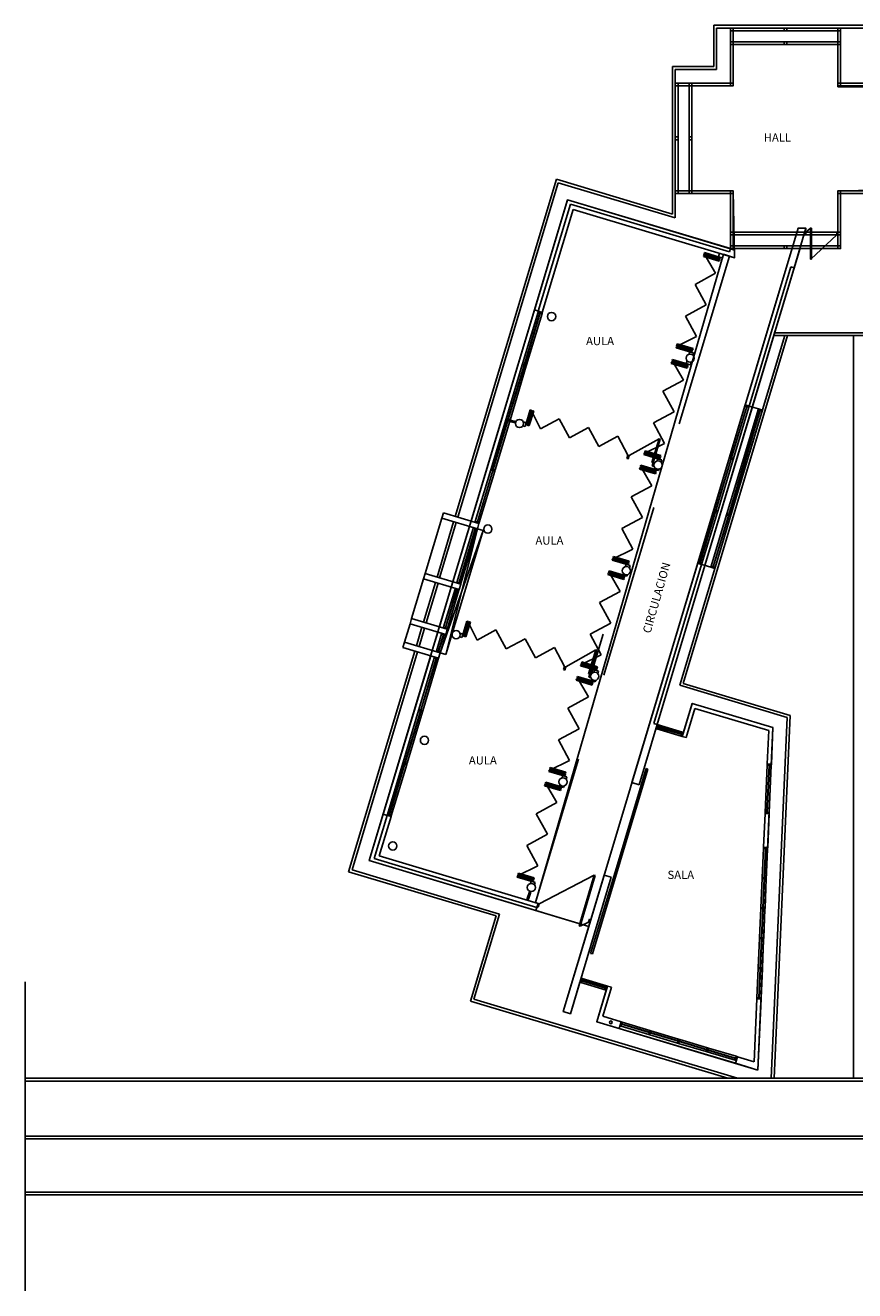
# Model space of a CAD drawing. Units: metres. Extents: x 176 to 337, y 138 to 219.
# Drawn here: x 176 to 207, y 138 to 184 of the extents above; entities that cross this region are included whole.
import ezdxf

# ---------------------------------------------------------------- set-up
doc = ezdxf.new("R2010")
doc.units = ezdxf.units.M
doc.linetypes.add('ACAD_ISO10W100', pattern=[18, 12, -3, 0, -3])
doc.linetypes.add('DASHED2', pattern=[9.525, 6.35, -3.175])
for name, color, linetype in [('carpinteria', 2, 'CONTINUOUS'), ('muros', 2, 'CONTINUOUS'), ('piedra', 2, 'CONTINUOUS'), ('proyecciones', 2, 'DASHED2'), ('TEXTOS', 3, 'CONTINUOUS'), ('Vista-1', 1, 'CONTINUOUS')]:
    doc.layers.add(name, color=color, linetype=linetype)
doc.styles.get("Standard").update_dxf_attribs({"font": 'ISOCP'})

msp = doc.modelspace()

# ---------------------------------------------------------------- linework, layer by layer
at = {"layer": 'carpinteria'}
for p, q in [((205.949, 181.582), (206.049, 181.582)), ((204.953, 176.319), (204.953, 175.199)), ((204.993, 176.319), (204.953, 176.319)), ((204.993, 175.199), (204.993, 176.319)), ((204.789, 176.082), (204.719, 176.082)), ((204.749, 176.182), (204.789, 176.182)), ((204.789, 176.182), (204.789, 176.082)), ((205.909, 176.082), (205.909, 176.182)), ((205.909, 176.182), (205.949, 176.182)), ((205.949, 176.082), (205.909, 176.082)), ((201.096, 175.383), (201.084, 175.345)), ((201.67, 175.211), (201.096, 175.383)), ((201.111, 175.435), (201.1, 175.397)), ((201.1, 175.397), (201.674, 175.224)), ((201.686, 175.262), (201.111, 175.435)), ((201.654, 175.417), (201.614, 175.284)), ((201.798, 175.374), (201.758, 175.241)), ((201.081, 175.333), (201.069, 175.294)), ((201.069, 175.294), (201.644, 175.122)), ((201.655, 175.16), (201.081, 175.333)), ((201.084, 175.345), (201.659, 175.173)), ((201.614, 175.284), (201.758, 175.241)), ((201.644, 175.122), (201.655, 175.16)), ((201.659, 175.173), (201.67, 175.211)), ((201.674, 175.224), (201.686, 175.262)), ((204.953, 175.199), (204.993, 175.199)), ((195.07, 173.273), (195.082, 173.311)), ((195.214, 173.23), (195.07, 173.273)), ((195.214, 173.23), (195.225, 173.268)), ((211.515, 172.528), (203.623, 172.528)), ((211.515, 172.428), (203.623, 172.428)), ((200.077, 171.987), (200.088, 172.025)), ((200.651, 171.814), (200.077, 171.987)), ((200.088, 172.025), (200.663, 171.853)), ((200.092, 172.038), (200.104, 172.077)), ((200.667, 171.866), (200.092, 172.038)), ((200.104, 172.077), (200.678, 171.904)), ((200.107, 172.089), (200.119, 172.127)), ((200.682, 171.916), (200.107, 172.089)), ((200.119, 172.127), (200.694, 171.955)), ((200.555, 171.753), (200.58, 171.836)), ((200.58, 171.836), (200.723, 171.793)), ((200.663, 171.853), (200.651, 171.814)), ((200.678, 171.904), (200.667, 171.866)), ((200.694, 171.955), (200.682, 171.916)), ((200.698, 171.71), (200.723, 171.793)), ((194.51, 171.405), (194.498, 171.367)), ((194.642, 171.324), (194.498, 171.367)), ((194.654, 171.362), (194.51, 171.405)), ((194.654, 171.362), (194.642, 171.324)), ((199.917, 171.453), (199.905, 171.415)), ((199.905, 171.415), (200.48, 171.243)), ((200.491, 171.281), (199.917, 171.453)), ((199.932, 171.504), (199.92, 171.466)), ((199.92, 171.466), (200.495, 171.293)), ((200.507, 171.332), (199.932, 171.504)), ((199.947, 171.556), (199.936, 171.517)), ((199.936, 171.517), (200.511, 171.345)), ((200.522, 171.383), (199.947, 171.556)), ((200.48, 171.504), (200.45, 171.405)), ((200.45, 171.405), (200.594, 171.362)), ((200.48, 171.243), (200.491, 171.281)), ((200.495, 171.293), (200.507, 171.332)), ((200.511, 171.345), (200.522, 171.383)), ((200.624, 171.461), (200.594, 171.362)), ((202.575, 169.873), (202.586, 169.912)), ((202.575, 169.873), (202.719, 169.83)), ((202.73, 169.869), (202.719, 169.83)), ((193.898, 169.365), (193.909, 169.404)), ((194.053, 169.36), (193.909, 169.404)), ((194.624, 169.197), (194.783, 169.727)), ((194.818, 169.716), (194.659, 169.186)), ((194.671, 169.183), (194.83, 169.712)), ((194.866, 169.702), (194.707, 169.172)), ((194.718, 169.169), (194.877, 169.698)), ((194.912, 169.688), (194.753, 169.158)), ((194.783, 169.727), (194.818, 169.716)), ((194.83, 169.712), (194.866, 169.702)), ((194.877, 169.698), (194.912, 169.688)), ((203.054, 169.73), (203.065, 169.768)), ((203.054, 169.73), (203.197, 169.687)), ((203.065, 169.768), (203.209, 169.725)), ((203.197, 169.687), (203.209, 169.725)), ((194.042, 169.322), (193.898, 169.365)), ((194.04, 169.317), (194.094, 169.301)), ((194.053, 169.36), (194.042, 169.322)), ((194.055, 169.365), (194.109, 169.349)), ((194.109, 169.349), (194.094, 169.301)), ((194.208, 169.319), (194.194, 169.271)), ((194.248, 169.255), (194.194, 169.271)), ((194.262, 169.303), (194.208, 169.319)), ((194.523, 169.155), (194.604, 169.131)), ((194.535, 169.296), (194.644, 169.263)), ((194.644, 169.263), (194.604, 169.131)), ((194.662, 169.185), (194.624, 169.197)), ((194.714, 169.17), (194.675, 169.181)), ((194.753, 169.158), (194.715, 169.17)), ((199.462, 168.685), (199.203, 167.823)), ((199.242, 167.811), (199.5, 168.674)), ((199.5, 168.674), (199.462, 168.685)), ((198.297, 167.97), (198.332, 168.084)), ((198.38, 168.07), (198.332, 168.084)), ((198.345, 167.955), (198.38, 168.07)), ((198.913, 168.107), (198.924, 168.146)), ((199.488, 167.935), (198.913, 168.107)), ((198.924, 168.146), (199.499, 167.973)), ((198.928, 168.159), (198.94, 168.197)), ((199.503, 167.987), (198.928, 168.159)), ((198.94, 168.197), (199.515, 168.025)), ((198.944, 168.21), (198.955, 168.248)), ((199.518, 168.037), (198.944, 168.21)), ((198.955, 168.248), (199.53, 168.076)), ((199.515, 168.025), (199.503, 167.987)), ((199.53, 168.076), (199.518, 168.037)), ((198.297, 167.97), (198.345, 167.955)), ((198.767, 167.622), (198.756, 167.584)), ((198.756, 167.584), (199.331, 167.411)), ((199.342, 167.45), (198.767, 167.622)), ((198.783, 167.673), (198.771, 167.634)), ((198.771, 167.634), (199.346, 167.462)), ((199.357, 167.5), (198.783, 167.673)), ((198.798, 167.724), (198.787, 167.686)), ((198.787, 167.686), (199.361, 167.514)), ((199.373, 167.552), (198.798, 167.724)), ((199.203, 167.823), (199.242, 167.811)), ((199.242, 167.811), (199.207, 167.697)), ((199.207, 167.697), (199.286, 167.673)), ((199.29, 167.797), (199.242, 167.811)), ((199.316, 167.625), (199.301, 167.573)), ((199.301, 167.573), (199.445, 167.53)), ((199.391, 167.874), (199.416, 167.957)), ((199.416, 167.957), (199.56, 167.914)), ((199.46, 167.582), (199.445, 167.53)), ((199.499, 167.973), (199.488, 167.935)), ((199.535, 167.831), (199.56, 167.914)), ((202.016, 168.01), (202.004, 167.972)), ((202.004, 167.972), (202.148, 167.929)), ((202.016, 168.01), (202.16, 167.967)), ((202.16, 167.967), (202.148, 167.929)), ((202.495, 167.867), (202.483, 167.828)), ((202.483, 167.828), (202.627, 167.785)), ((202.495, 167.867), (202.639, 167.824)), ((202.627, 167.785), (202.639, 167.824)), ((199.331, 167.411), (199.342, 167.45)), ((199.346, 167.462), (199.357, 167.5)), ((199.361, 167.514), (199.373, 167.552)), ((201.444, 166.104), (201.433, 166.066)), ((201.433, 166.066), (201.576, 166.023)), ((201.444, 166.104), (201.588, 166.061)), ((201.588, 166.061), (201.576, 166.023)), ((201.923, 165.961), (201.912, 165.922)), ((201.912, 165.922), (202.055, 165.879)), ((201.923, 165.961), (202.067, 165.918)), ((202.067, 165.918), (202.055, 165.879)), ((192.718, 165.433), (192.726, 165.457)), ((192.718, 165.433), (192.862, 165.39)), ((192.794, 165.687), (192.783, 165.649)), ((192.938, 165.644), (192.794, 165.687)), ((192.862, 165.39), (192.869, 165.414)), ((192.938, 165.644), (192.927, 165.606)), ((197.779, 164.328), (197.791, 164.366)), ((197.791, 164.366), (198.365, 164.194)), ((197.794, 164.378), (197.806, 164.417)), ((198.369, 164.206), (197.794, 164.378)), ((197.806, 164.417), (198.38, 164.244)), ((197.649, 163.893), (197.637, 163.855)), ((198.223, 163.721), (197.649, 163.893)), ((197.764, 164.276), (197.775, 164.314)), ((198.338, 164.104), (197.764, 164.276)), ((197.775, 164.314), (198.35, 164.142)), ((198.354, 164.155), (197.779, 164.328)), ((198.242, 164.043), (198.266, 164.125)), ((198.266, 164.125), (198.41, 164.082)), ((198.35, 164.142), (198.338, 164.104)), ((198.365, 164.194), (198.354, 164.155)), ((198.38, 164.244), (198.369, 164.206)), ((198.385, 163.999), (198.41, 164.082)), ((200.874, 164.203), (200.862, 164.165)), ((200.874, 164.203), (201.017, 164.16)), ((201.017, 164.16), (201.006, 164.122)), ((201.353, 164.059), (201.341, 164.021)), ((201.341, 164.021), (201.485, 163.978)), ((201.351, 164.055), (201.351, 164.055)), ((201.353, 164.059), (201.496, 164.016)), ((201.496, 164.016), (201.485, 163.978)), ((192.122, 163.446), (192.129, 163.47)), ((192.129, 163.47), (192.273, 163.427)), ((192.266, 163.403), (192.273, 163.427)), ((197.618, 163.791), (197.607, 163.753)), ((197.607, 163.753), (198.181, 163.58)), ((198.193, 163.618), (197.618, 163.791)), ((197.633, 163.841), (197.622, 163.803)), ((197.622, 163.803), (198.196, 163.631)), ((198.208, 163.669), (197.633, 163.841)), ((197.637, 163.855), (198.212, 163.682)), ((198.167, 163.794), (198.152, 163.742)), ((198.152, 163.742), (198.295, 163.699)), ((198.181, 163.58), (198.193, 163.618)), ((198.196, 163.631), (198.208, 163.669)), ((198.212, 163.682), (198.223, 163.721)), ((198.311, 163.751), (198.295, 163.699)), ((192.057, 163.23), (192.065, 163.254)), ((192.057, 163.23), (192.201, 163.187)), ((192.201, 163.187), (192.208, 163.211)), ((192.325, 161.534), (192.484, 162.064)), ((192.519, 162.053), (192.36, 161.524)), ((192.373, 161.52), (192.531, 162.05)), ((192.484, 162.064), (192.519, 162.053)), ((192.531, 162.05), (192.567, 162.039)), ((191.569, 161.602), (191.576, 161.626)), ((191.569, 161.602), (191.713, 161.559)), ((191.634, 161.818), (191.641, 161.842)), ((191.641, 161.842), (191.784, 161.798)), ((191.784, 161.798), (191.777, 161.774)), ((192.236, 161.633), (192.345, 161.6)), ((192.345, 161.6), (192.305, 161.468)), ((192.567, 162.039), (192.408, 161.509)), ((192.419, 161.506), (192.578, 162.036)), ((192.613, 162.025), (192.455, 161.495)), ((192.578, 162.036), (192.613, 162.025)), ((191.713, 161.559), (191.72, 161.583)), ((192.224, 161.492), (192.305, 161.468)), ((192.363, 161.523), (192.325, 161.534)), ((192.415, 161.507), (192.377, 161.519)), ((192.455, 161.495), (192.416, 161.507)), ((191.306, 160.726), (191.318, 160.764)), ((191.45, 160.683), (191.306, 160.726)), ((191.375, 160.956), (191.382, 160.979)), ((191.382, 160.979), (191.526, 160.936)), ((191.45, 160.683), (191.461, 160.721)), ((191.526, 160.936), (191.519, 160.912)), ((197.163, 161.022), (196.905, 160.16)), ((196.943, 160.149), (197.202, 161.011)), ((197.202, 161.011), (197.163, 161.022)), ((195.999, 160.307), (196.033, 160.422)), ((195.999, 160.307), (196.047, 160.293)), ((196.081, 160.407), (196.033, 160.422)), ((196.047, 160.293), (196.081, 160.407)), ((196.614, 160.445), (196.626, 160.483)), ((197.189, 160.272), (196.614, 160.445)), ((196.626, 160.483), (197.2, 160.311)), ((196.63, 160.496), (196.641, 160.535)), ((197.204, 160.324), (196.63, 160.496)), ((196.641, 160.535), (197.216, 160.362)), ((196.645, 160.547), (196.656, 160.585)), ((197.22, 160.375), (196.645, 160.547)), ((196.656, 160.585), (197.231, 160.413)), ((197.092, 160.211), (197.117, 160.294)), ((197.117, 160.294), (197.261, 160.251)), ((197.2, 160.311), (197.189, 160.272)), ((197.216, 160.362), (197.204, 160.324)), ((197.231, 160.413), (197.22, 160.375)), ((197.236, 160.168), (197.261, 160.251)), ((196.469, 159.96), (196.457, 159.921)), ((196.457, 159.921), (197.032, 159.749)), ((197.043, 159.787), (196.469, 159.96)), ((196.484, 160.01), (196.472, 159.972)), ((196.472, 159.972), (197.047, 159.799)), ((197.058, 159.838), (196.484, 160.01)), ((196.499, 160.062), (196.488, 160.023)), ((196.488, 160.023), (197.062, 159.851)), ((197.074, 159.889), (196.499, 160.062)), ((196.905, 160.16), (196.943, 160.149)), ((196.943, 160.149), (196.909, 160.034)), ((196.909, 160.034), (196.987, 160.01)), ((196.991, 160.134), (196.943, 160.149)), ((197.018, 159.962), (197.002, 159.911)), ((197.002, 159.911), (197.146, 159.868)), ((197.032, 159.749), (197.043, 159.787)), ((197.047, 159.799), (197.058, 159.838)), ((197.062, 159.851), (197.074, 159.889)), ((197.161, 159.919), (197.146, 159.868)), ((190.746, 158.858), (190.734, 158.82)), ((190.889, 158.815), (190.746, 158.858)), ((190.878, 158.776), (190.734, 158.82)), ((190.889, 158.815), (190.878, 158.776)), ((199.347, 158.173), (199.385, 158.161)), ((199.385, 158.161), (199.428, 158.305)), ((199.428, 158.305), (199.39, 158.316)), ((190.174, 156.952), (190.162, 156.914)), ((190.306, 156.87), (190.162, 156.914)), ((190.318, 156.909), (190.174, 156.952)), ((190.318, 156.909), (190.306, 156.87)), ((195.465, 156.614), (195.476, 156.652)), ((196.04, 156.441), (195.465, 156.614)), ((195.476, 156.652), (196.051, 156.479)), ((195.48, 156.665), (195.492, 156.703)), ((196.055, 156.493), (195.48, 156.665)), ((195.492, 156.703), (196.066, 156.531)), ((195.495, 156.716), (195.507, 156.754)), ((196.07, 156.543), (195.495, 156.716)), ((195.507, 156.754), (196.082, 156.582)), ((196.082, 156.582), (196.07, 156.543)), ((203.383, 156.847), (203.385, 156.887)), ((203.383, 156.847), (203.533, 156.84)), ((203.385, 156.887), (203.535, 156.88)), ((203.533, 156.84), (203.535, 156.88)), ((195.319, 156.128), (195.308, 156.09)), ((195.308, 156.09), (195.882, 155.917)), ((195.894, 155.956), (195.319, 156.128)), ((195.334, 156.179), (195.323, 156.141)), ((195.323, 156.141), (195.898, 155.968)), ((195.909, 156.006), (195.334, 156.179)), ((195.35, 156.23), (195.338, 156.192)), ((195.338, 156.192), (195.913, 156.02)), ((195.925, 156.058), (195.35, 156.23)), ((195.868, 156.131), (195.853, 156.08)), ((195.853, 156.08), (195.996, 156.036)), ((195.943, 156.38), (195.968, 156.463)), ((195.968, 156.463), (196.111, 156.42)), ((196.012, 156.088), (195.996, 156.036)), ((196.051, 156.479), (196.04, 156.441)), ((196.066, 156.531), (196.055, 156.493)), ((196.087, 156.337), (196.111, 156.42)), ((195.882, 155.917), (195.894, 155.956)), ((195.898, 155.968), (195.909, 156.006)), ((195.913, 156.02), (195.925, 156.058)), ((189.602, 155.046), (189.593, 155.017)), ((189.746, 155.003), (189.602, 155.046)), ((189.746, 155.003), (189.737, 154.974)), ((203.307, 155.128), (203.306, 155.088)), ((203.306, 155.088), (203.455, 155.082)), ((203.307, 155.128), (203.457, 155.122)), ((203.457, 155.122), (203.455, 155.082)), ((203.252, 153.864), (203.25, 153.815)), ((203.25, 153.815), (203.399, 153.808)), ((203.399, 153.808), (203.402, 153.858)), ((197.985, 153.364), (196.979, 150.012)), ((197.046, 149.992), (198.052, 153.344)), ((198.052, 153.344), (197.985, 153.364)), ((194.331, 152.834), (194.342, 152.872)), ((194.342, 152.872), (194.917, 152.7)), ((194.346, 152.884), (194.358, 152.923)), ((194.921, 152.712), (194.346, 152.884)), ((194.358, 152.923), (194.932, 152.75)), ((194.315, 152.782), (194.327, 152.821)), ((194.89, 152.61), (194.315, 152.782)), ((194.327, 152.821), (194.902, 152.648)), ((194.906, 152.661), (194.331, 152.834)), ((194.793, 152.549), (194.818, 152.631)), ((194.818, 152.631), (194.962, 152.588)), ((194.902, 152.648), (194.89, 152.61)), ((194.917, 152.7), (194.906, 152.661)), ((194.932, 152.75), (194.921, 152.712)), ((194.937, 152.506), (194.962, 152.588)), ((197.108, 152.846), (196.556, 151.007)), ((196.595, 150.995), (197.146, 152.834)), ((197.146, 152.834), (197.108, 152.846)), ((203.203, 152.766), (203.202, 152.726)), ((203.202, 152.726), (203.351, 152.719)), ((203.203, 152.766), (203.353, 152.759)), ((203.351, 152.719), (203.353, 152.759)), ((194.665, 151.945), (194.681, 151.999)), ((194.681, 151.999), (194.729, 151.985)), ((194.713, 151.931), (194.729, 151.985)), ((194.762, 152.268), (194.745, 152.214)), ((194.745, 152.214), (194.793, 152.2)), ((194.809, 152.254), (194.793, 152.2)), ((195.07, 151.818), (195.109, 151.807)), ((195.109, 151.807), (195.074, 151.692)), ((203.155, 151.677), (203.154, 151.637)), ((203.154, 151.637), (203.303, 151.63)), ((203.155, 151.677), (203.305, 151.67)), ((203.305, 151.67), (203.303, 151.63)), ((196.906, 151.142), (196.941, 151.257)), ((196.945, 151.131), (196.906, 151.142)), ((196.941, 151.257), (196.979, 151.246)), ((196.556, 151.007), (196.595, 150.995)), ((203.107, 150.588), (203.106, 150.548)), ((203.107, 150.588), (203.257, 150.581)), ((203.256, 150.541), (203.257, 150.581)), ((203.106, 150.548), (203.256, 150.541)), ((197.046, 149.992), (196.979, 150.012)), ((203.06, 149.499), (203.058, 149.459)), ((203.058, 149.459), (203.208, 149.452)), ((203.06, 149.499), (203.209, 149.492)), ((203.208, 149.452), (203.209, 149.492)), ((196.587, 148.973), (196.625, 148.961)), ((196.625, 148.961), (196.668, 149.105)), ((196.668, 149.105), (196.63, 149.116)), ((197.549, 148.84), (197.506, 148.697)), ((197.587, 148.829), (197.549, 148.84)), ((197.506, 148.697), (197.544, 148.685)), ((203.012, 148.41), (203.01, 148.37)), ((203.012, 148.41), (203.161, 148.403)), ((203.161, 148.403), (203.16, 148.363)), ((198.08, 147.376), (198.044, 147.387)), ((198.123, 147.52), (198.08, 147.376)), ((198.123, 147.52), (198.087, 147.531)), ((199.128, 147.218), (199.085, 147.075)), ((199.124, 147.063), (199.085, 147.075)), ((199.167, 147.207), (199.124, 147.063)), ((199.128, 147.218), (199.167, 147.207)), ((200.172, 146.905), (200.129, 146.761)), ((200.172, 146.905), (200.211, 146.894)), ((200.168, 146.75), (200.129, 146.761)), ((200.211, 146.894), (200.168, 146.75)), ((201.216, 146.592), (201.173, 146.448)), ((201.173, 146.448), (201.212, 146.437)), ((201.255, 146.58), (201.212, 146.437)), ((201.255, 146.58), (201.216, 146.592)), ((202.26, 146.279), (202.217, 146.135)), ((202.217, 146.135), (202.259, 146.123)), ((202.302, 146.266), (202.26, 146.279))]:
    msp.add_line(p, q, dxfattribs=at)
for points in [[(202.049, 183.582), (202.149, 183.582), (202.149, 183.482), (202.049, 183.482)], [(203.999, 183.582), (204.099, 183.582), (204.099, 183.482), (203.999, 183.482)], [(205.949, 183.582), (206.049, 183.582), (206.049, 183.482), (205.949, 183.482)], [(202.049, 183.082), (202.149, 183.082), (202.149, 182.982), (202.049, 182.982)], [(203.999, 183.082), (204.099, 183.082), (204.099, 182.982), (203.999, 182.982)], [(205.949, 183.082), (206.049, 183.082), (206.049, 182.982), (205.949, 182.982)], [(200.049, 181.582), (200.149, 181.582), (200.149, 181.482), (200.049, 181.482)], [(200.549, 181.582), (200.649, 181.582), (200.649, 181.482), (200.549, 181.482)], [(202.049, 181.582), (202.149, 181.582), (202.149, 181.482), (202.049, 181.482)], [(205.949, 181.582), (206.049, 181.582), (206.049, 181.482), (205.949, 181.482)], [(200.049, 179.632), (200.149, 179.632), (200.149, 179.532), (200.049, 179.532)], [(200.549, 179.632), (200.649, 179.632), (200.649, 179.532), (200.549, 179.532)], [(200.049, 177.682), (200.149, 177.682), (200.149, 177.582), (200.049, 177.582)], [(200.549, 177.682), (200.649, 177.682), (200.649, 177.582), (200.549, 177.582)], [(202.049, 177.682), (202.149, 177.682), (202.149, 177.582), (202.049, 177.582)], [(205.949, 177.682), (206.049, 177.682), (206.049, 177.582), (205.949, 177.582)], [(202.049, 176.182), (202.149, 176.182), (202.149, 176.082), (202.049, 176.082)], [(205.949, 176.182), (206.049, 176.182), (206.049, 176.082), (205.949, 176.082)], [(202.049, 175.682), (202.149, 175.682), (202.149, 175.582), (202.049, 175.582)], [(204.002, 175.682), (204.102, 175.682), (204.102, 175.582), (204.002, 175.582)], [(205.949, 175.682), (206.049, 175.682), (206.049, 175.582), (205.949, 175.582)], [(200.266, 157.897), (200.304, 157.885), (200.347, 158.029), (200.309, 158.04)]]:
    msp.add_lwpolyline(points, close=True, dxfattribs=at)
at = {"layer": 'muros'}
for p, q in [((194.937, 173.35), (196.136, 177.349)), ((202.047, 175.575), (196.136, 177.349)), ((195.08, 173.307), (196.246, 177.191)), ((195.224, 173.264), (196.346, 177.004)), ((202.013, 175.46), (196.246, 177.191)), ((202.203, 175.247), (196.346, 177.004)), ((204.508, 176.319), (202.585, 169.907)), ((204.359, 174.882), (204.79, 176.319)), ((204.79, 176.319), (204.508, 176.319)), ((202.013, 175.46), (202.049, 175.582)), ((202.203, 175.529), (202.047, 175.575)), ((202.203, 175.247), (202.203, 175.529)), ((204.244, 174.916), (202.729, 169.864)), ((204.244, 174.916), (204.359, 174.882)), ((204.359, 174.882), (202.844, 169.829)), ((195.082, 173.311), (195.225, 173.268)), ((202.73, 169.869), (202.586, 169.912)), ((191.634, 165.994), (191.576, 165.802)), ((191.576, 165.802), (192.869, 165.414)), ((191.634, 165.994), (192.927, 165.606)), ((192.927, 165.606), (192.869, 165.414)), ((200.862, 164.165), (198.475, 156.207)), ((201.006, 164.122), (199.275, 158.351)), ((201.119, 164.082), (199.39, 158.316)), ((201.006, 164.122), (200.862, 164.165)), ((190.973, 163.791), (190.915, 163.599)), ((190.915, 163.599), (192.208, 163.211)), ((190.973, 163.791), (192.266, 163.403)), ((192.266, 163.403), (192.208, 163.211)), ((190.484, 162.162), (190.427, 161.971)), ((190.484, 162.162), (191.777, 161.774)), ((190.427, 161.971), (191.72, 161.583)), ((191.777, 161.774), (191.72, 161.583)), ((190.226, 161.3), (190.168, 161.109)), ((190.226, 161.3), (191.519, 160.912)), ((190.168, 161.109), (191.461, 160.721)), ((191.519, 160.912), (191.461, 160.721)), ((200.664, 159.083), (200.304, 157.885)), ((200.764, 158.896), (200.448, 157.842)), ((203.593, 158.204), (200.664, 159.083)), ((203.438, 158.094), (200.764, 158.896)), ((199.39, 158.316), (198.733, 156.129)), ((199.39, 158.316), (199.275, 158.351)), ((203.385, 156.887), (203.438, 158.094)), ((203.535, 156.88), (203.593, 158.204)), ((200.448, 157.842), (200.304, 157.885)), ((203.535, 156.88), (203.385, 156.887)), ((198.475, 156.207), (198.733, 156.129)), ((188.945, 153.379), (189.45, 155.06)), ((189.124, 153.451), (189.593, 155.017)), ((189.31, 153.552), (189.737, 154.974)), ((189.593, 155.017), (189.45, 155.06)), ((189.593, 155.017), (189.737, 154.974)), ((203.252, 153.864), (203.306, 155.088)), ((203.455, 155.082), (203.306, 155.088)), ((203.455, 155.082), (203.402, 153.858)), ((203.252, 153.864), (203.402, 153.858)), ((194.994, 151.565), (188.945, 153.379)), ((195.029, 151.679), (189.124, 153.451)), ((195.072, 151.823), (189.31, 153.552)), ((197.469, 152.854), (195.983, 147.901)), ((197.728, 152.777), (196.242, 147.823)), ((197.469, 152.854), (197.728, 152.777)), ((195.029, 151.679), (194.994, 151.565)), ((195.072, 151.823), (195.029, 151.679)), ((195.074, 151.692), (195.036, 151.703)), ((197.587, 148.829), (197.2, 147.536)), ((197.731, 148.786), (197.415, 147.732)), ((197.587, 148.829), (197.731, 148.786)), ((202.909, 146.084), (203.01, 148.37)), ((203.01, 148.37), (203.16, 148.363)), ((203.046, 145.782), (203.16, 148.363)), ((195.983, 147.901), (196.242, 147.823)), ((197.2, 147.536), (198.016, 147.291)), ((197.415, 147.732), (198.087, 147.531)), ((198.016, 147.291), (198.087, 147.531)), ((202.23, 146.027), (202.302, 146.266)), ((202.23, 146.027), (203.046, 145.782)), ((202.302, 146.266), (202.909, 146.084))]:
    msp.add_line(p, q, dxfattribs=at)
for centre in [(195.561, 173.116), (200.589, 171.607), (194.397, 169.236), (199.426, 167.728), (193.248, 165.405), (198.276, 163.897), (192.098, 161.574), (197.127, 160.065), (190.949, 157.743), (195.977, 156.234), (189.799, 153.911), (194.828, 152.403)]:
    msp.add_circle(centre, 0.15, dxfattribs=at)
at = {"layer": 'piedra'}
msp.add_line((195.082, 173.311), (194.938, 173.355), dxfattribs=at)
at = {"layer": 'proyecciones'}
for p, q in [((202.013, 175.309), (194.977, 151.857)), ((191.576, 165.802), (190.973, 163.791)), ((193.075, 165.352), (191.519, 160.912)), ((191.725, 160.851), (192.869, 165.414)), ((193.075, 165.352), (191.725, 160.851)), ((192.869, 165.414), (193.075, 165.352)), ((190.915, 163.599), (190.484, 162.162)), ((190.427, 161.971), (190.226, 161.3)), ((191.519, 160.912), (191.725, 160.851)), ((198.991, 156.717), (197.985, 153.364)), ((198.052, 153.344), (199.058, 156.697)), ((199.058, 156.697), (198.991, 156.717))]:
    msp.add_line(p, q, dxfattribs=at)
at = {"layer": 'TEXTOS'}
for points in [[(207.549, 181.582), (206.049, 181.582), (206.049, 183.582), (202.049, 183.582), (202.049, 181.582), (200.049, 181.582), (200.049, 177.582), (202.049, 177.582), (202.049, 175.582), (196.136, 177.349), (188.945, 153.379), (196.91, 150.99), (195.983, 147.901), (196.242, 147.823), (196.587, 148.973), (197.544, 148.685), (197.2, 147.536), (203.046, 145.782)], [(207.849, 181.452), (205.949, 181.452), (205.949, 183.482), (202.149, 183.482), (202.149, 181.482), (200.149, 181.482), (200.149, 177.682), (202.149, 177.682), (202.203, 175.247), (202.012, 175.304), (201.798, 175.374), (194.977, 151.857), (195.073, 151.828), (194.994, 151.565)], [(194.994, 151.565), (196.91, 150.99), (204.508, 176.319), (204.79, 176.319), (204.769, 176.182), (205.949, 176.182), (205.949, 177.682), (207.449, 177.702)], [(203.046, 145.782), (203.593, 158.204), (200.664, 159.083), (200.347, 158.029), (199.39, 158.316), (203.623, 172.428), (204.575, 175.6), (206.049, 175.582), (206.049, 177.582), (207.549, 177.582)]]:
    msp.add_lwpolyline(points, dxfattribs=at)
at = {"layer": 'Vista-1'}
for p, q in [((201.449, 183.682), (206.949, 183.682)), ((201.449, 183.682), (201.449, 182.182)), ((201.549, 183.582), (207.049, 183.582)), ((201.549, 183.582), (201.549, 182.082)), ((202.049, 183.582), (202.049, 181.582)), ((202.049, 183.482), (206.049, 183.482)), ((202.049, 183.482), (206.049, 183.482)), ((202.149, 183.582), (202.149, 181.582)), ((205.949, 183.582), (205.949, 181.582)), ((206.049, 183.582), (206.049, 181.582)), ((202.049, 183.082), (206.049, 183.082)), ((202.049, 182.982), (206.049, 182.982)), ((199.949, 182.182), (201.449, 182.182)), ((199.949, 182.182), (199.949, 176.831)), ((200.049, 182.082), (200.049, 176.697)), ((200.049, 182.082), (201.549, 182.082)), ((200.049, 181.582), (200.049, 177.582)), ((200.049, 181.582), (202.049, 181.582)), ((200.049, 181.482), (202.049, 181.482)), ((200.149, 181.582), (200.149, 177.582)), ((200.549, 181.582), (200.549, 177.582)), ((200.649, 181.582), (200.649, 177.582)), ((206.049, 181.582), (207.549, 181.582)), ((206.049, 181.482), (207.549, 181.482)), ((192.065, 165.864), (195.734, 178.096)), ((192.16, 165.836), (195.801, 177.971)), ((199.949, 176.831), (195.734, 178.096)), ((200.049, 176.697), (195.801, 177.971)), ((202.049, 177.682), (200.049, 177.682)), ((206.049, 177.682), (207.549, 177.682)), ((200.049, 177.582), (202.049, 177.582)), ((202.049, 177.582), (202.049, 175.582)), ((202.149, 175.582), (202.149, 177.582)), ((205.949, 177.582), (205.949, 175.582)), ((206.049, 175.582), (206.049, 177.582)), ((206.049, 177.582), (207.549, 177.582)), ((204.789, 176.182), (204.953, 176.319)), ((204.968, 175.199), (205.909, 176.082)), ((192.639, 165.692), (194.938, 173.355)), ((194.51, 171.405), (195.07, 173.273)), ((194.577, 171.385), (195.137, 173.253)), ((194.587, 171.382), (195.147, 173.25)), ((194.654, 171.362), (195.214, 173.23)), ((204.02, 172.428), (200.213, 159.74)), ((204.124, 172.428), (200.338, 159.807)), ((206.515, 172.428), (206.515, 145.482)), ((193.909, 169.404), (194.498, 171.367)), ((193.976, 169.383), (194.566, 171.347)), ((193.986, 169.381), (194.575, 171.344)), ((194.053, 169.36), (194.642, 171.324)), ((202.575, 169.873), (202.016, 168.01)), ((202.642, 169.853), (202.083, 167.99)), ((203.065, 169.768), (202.73, 169.869)), ((201.121, 164.087), (202.845, 169.834)), ((202.651, 169.85), (202.093, 167.987)), ((202.719, 169.83), (202.16, 167.967)), ((203.054, 169.73), (202.495, 167.867)), ((203.121, 169.71), (202.562, 167.847)), ((203.13, 169.707), (202.572, 167.844)), ((203.197, 169.687), (202.639, 167.824)), ((193.366, 167.593), (193.898, 169.365)), ((193.433, 167.573), (193.965, 169.345)), ((193.443, 167.57), (193.975, 169.342)), ((193.51, 167.55), (194.042, 169.322)), ((194.194, 169.271), (194.094, 169.301)), ((194.201, 169.295), (194.101, 169.325)), ((194.203, 169.3), (194.103, 169.33)), ((194.208, 169.319), (194.109, 169.349)), ((199.462, 168.685), (198.38, 168.07)), ((193.366, 167.593), (193.355, 167.555)), ((193.51, 167.55), (193.366, 167.593)), ((202.004, 167.972), (201.444, 166.104)), ((202.072, 167.952), (201.511, 166.084)), ((202.081, 167.949), (201.521, 166.081)), ((202.148, 167.929), (201.588, 166.061)), ((202.483, 167.828), (201.923, 165.961)), ((202.55, 167.808), (201.99, 165.941)), ((202.56, 167.805), (202, 165.938)), ((202.627, 167.785), (202.067, 165.918)), ((192.794, 165.687), (193.355, 167.555)), ((192.871, 165.664), (193.431, 167.532)), ((192.938, 165.644), (193.499, 167.512)), ((192.938, 165.644), (193.499, 167.512)), ((193.499, 167.512), (193.355, 167.555)), ((193.499, 167.512), (193.51, 167.55)), ((201.433, 166.066), (200.874, 164.203)), ((201.5, 166.046), (200.941, 164.183)), ((201.509, 166.043), (200.95, 164.18)), ((201.576, 166.023), (201.017, 164.16)), ((201.912, 165.922), (201.353, 164.059)), ((201.979, 165.902), (201.42, 164.039)), ((201.988, 165.899), (201.429, 164.036)), ((202.055, 165.879), (201.496, 164.016)), ((191.404, 163.661), (192.007, 165.673)), ((191.5, 163.633), (192.103, 165.644)), ((191.978, 163.489), (192.582, 165.5)), ((192.129, 163.47), (192.718, 165.433)), ((192.196, 163.45), (192.785, 165.413)), ((192.206, 163.447), (192.795, 165.41)), ((192.273, 163.427), (192.862, 165.39)), ((201.341, 164.021), (200.891, 164.156)), ((190.915, 162.033), (191.346, 163.47)), ((191.011, 162.004), (191.442, 163.441)), ((191.49, 161.861), (191.921, 163.297)), ((191.641, 161.842), (192.057, 163.23)), ((191.708, 161.821), (192.124, 163.21)), ((191.717, 161.819), (192.134, 163.207)), ((191.784, 161.798), (192.201, 163.187)), ((190.657, 161.171), (190.858, 161.842)), ((190.752, 161.142), (190.954, 161.813)), ((191.231, 160.999), (191.432, 161.669)), ((191.382, 160.979), (191.569, 161.602)), ((196.983, 160.108), (197.428, 161.591)), ((191.449, 160.959), (191.636, 161.582)), ((191.459, 160.956), (191.646, 161.579)), ((191.526, 160.936), (191.713, 161.559)), ((188.198, 152.977), (190.599, 160.979)), ((188.323, 153.044), (190.695, 160.951)), ((189.45, 155.06), (191.174, 160.807)), ((190.746, 158.858), (191.306, 160.726)), ((190.813, 158.838), (191.373, 160.706)), ((190.822, 158.835), (191.383, 160.703)), ((190.889, 158.815), (191.45, 160.683)), ((197.163, 161.022), (196.081, 160.407)), ((204.213, 158.644), (200.338, 159.807)), ((204.11, 158.571), (200.213, 159.74)), ((190.174, 156.952), (190.734, 158.82)), ((190.241, 156.932), (190.801, 158.799)), ((190.251, 156.929), (190.811, 158.797)), ((190.318, 156.909), (190.878, 158.776)), ((203.533, 145.482), (204.11, 158.571)), ((203.633, 145.482), (204.213, 158.644)), ((199.385, 158.161), (200.266, 157.897)), ((199.401, 158.214), (200.282, 157.949)), ((200.293, 157.988), (199.412, 158.252)), ((200.309, 158.04), (199.428, 158.305)), ((189.602, 155.046), (190.162, 156.914)), ((189.669, 155.026), (190.229, 156.893)), ((189.679, 155.023), (190.239, 156.891)), ((189.746, 155.003), (190.306, 156.87)), ((203.383, 156.847), (203.307, 155.128)), ((203.453, 156.844), (203.377, 155.125)), ((203.463, 156.843), (203.387, 155.125)), ((203.533, 156.84), (203.457, 155.122)), ((203.203, 152.766), (203.25, 153.815)), ((203.273, 152.762), (203.319, 153.811)), ((203.283, 152.762), (203.329, 153.811)), ((203.353, 152.759), (203.399, 153.808)), ((193.548, 151.372), (188.198, 152.977)), ((193.672, 151.439), (188.323, 153.044)), ((195.109, 151.807), (197.108, 152.846)), ((203.155, 151.677), (203.202, 152.726)), ((203.225, 151.674), (203.272, 152.723)), ((203.235, 151.673), (203.282, 152.722)), ((203.305, 151.67), (203.351, 152.719)), ((194.745, 152.214), (194.681, 151.999)), ((194.764, 152.208), (194.7, 151.994)), ((194.769, 152.207), (194.705, 151.992)), ((194.793, 152.2), (194.729, 151.985)), ((194.994, 151.565), (196.91, 150.99)), ((203.107, 150.588), (203.154, 151.637)), ((203.177, 150.585), (203.224, 151.634)), ((203.187, 150.584), (203.234, 151.633)), ((203.257, 150.581), (203.303, 151.63)), ((193.548, 151.372), (192.621, 148.283)), ((193.672, 151.439), (192.746, 148.35)), ((196.595, 150.995), (196.906, 151.142)), ((203.06, 149.499), (203.106, 150.548)), ((203.129, 149.496), (203.176, 150.545)), ((203.139, 149.495), (203.186, 150.544)), ((203.209, 149.492), (203.256, 150.541)), ((203.012, 148.41), (203.058, 149.459)), ((203.081, 148.407), (203.128, 149.456)), ((203.091, 148.406), (203.138, 149.455)), ((203.161, 148.403), (203.208, 149.452)), ((176.465, 148.984), (176.465, 137.776)), ((196.625, 148.961), (197.506, 148.697)), ((196.641, 149.014), (197.522, 148.749)), ((197.533, 148.788), (196.652, 149.052)), ((197.549, 148.84), (196.668, 149.105)), ((192.621, 148.283), (201.958, 145.482)), ((192.746, 148.35), (202.306, 145.482)), ((198.08, 147.376), (199.085, 147.075)), ((198.1, 147.443), (199.105, 147.142)), ((198.103, 147.453), (199.108, 147.151)), ((198.123, 147.52), (199.128, 147.218)), ((198.016, 147.291), (202.23, 146.027)), ((199.124, 147.063), (200.129, 146.761)), ((199.144, 147.13), (200.149, 146.828)), ((199.147, 147.14), (200.152, 146.838)), ((199.167, 147.207), (200.172, 146.905)), ((200.168, 146.75), (201.173, 146.448)), ((200.188, 146.817), (201.193, 146.515)), ((200.191, 146.827), (201.196, 146.525)), ((200.211, 146.894), (201.216, 146.592)), ((201.232, 146.504), (202.238, 146.202)), ((201.235, 146.513), (202.24, 146.212)), ((201.255, 146.58), (202.26, 146.279)), ((201.212, 146.437), (202.217, 146.135)), ((176.465, 145.482), (233.023, 145.482)), ((176.465, 145.382), (233.023, 145.382)), ((176.465, 143.382), (233.023, 143.382)), ((176.465, 143.282), (233.023, 143.282)), ((176.465, 141.352), (233.023, 141.352)), ((176.465, 141.252), (233.023, 141.252))]:
    msp.add_line(p, q, dxfattribs=at)
at = {"layer": 'Vista-1', "linetype": 'ACAD_ISO10W100'}
for p, q in [((202.049, 176.182), (206.049, 176.182)), ((202.049, 176.082), (206.049, 176.082)), ((202.049, 175.682), (206.049, 175.682)), ((202.049, 175.582), (206.049, 175.582)), ((199.936, 171.517), (200.35, 170.809))]:
    msp.add_line(p, q, dxfattribs=at)
at = {"layer": 'Vista-1', "linetype": 'DASHED2'}
for p, q in [((201.1, 175.397), (201.513, 174.688)), ((201.513, 174.688), (200.766, 174.285)), ((200.766, 174.285), (201.169, 173.538)), ((200.422, 173.136), (201.169, 173.538)), ((200.824, 172.389), (200.422, 173.136)), ((200.088, 172.025), (200.824, 172.389)), ((200.35, 170.809), (199.603, 170.406)), ((199.603, 170.406), (200.005, 169.659)), ((194.818, 169.716), (195.154, 169.038)), ((195.154, 169.038), (195.842, 169.409)), ((195.842, 169.409), (196.213, 168.72)), ((199.258, 169.257), (200.005, 169.659)), ((196.902, 169.091), (196.213, 168.72)), ((197.272, 168.402), (196.902, 169.091)), ((199.66, 168.51), (199.258, 169.257)), ((197.961, 168.773), (197.272, 168.402)), ((198.332, 168.084), (197.961, 168.773)), ((198.924, 168.146), (199.66, 168.51)), ((198.787, 167.686), (199.2, 166.977)), ((199.2, 166.977), (198.453, 166.575)), ((198.453, 166.575), (198.856, 165.828)), ((198.108, 165.426), (198.856, 165.828)), ((198.511, 164.678), (198.108, 165.426)), ((197.775, 164.314), (198.511, 164.678)), ((197.637, 163.855), (198.051, 163.146)), ((198.051, 163.146), (197.304, 162.744)), ((197.304, 162.744), (197.706, 161.997)), ((192.519, 162.053), (192.855, 161.375)), ((192.855, 161.375), (193.543, 161.746)), ((193.543, 161.746), (193.914, 161.058)), ((196.959, 161.594), (197.706, 161.997)), ((197.361, 160.847), (196.959, 161.594)), ((194.603, 161.428), (193.914, 161.058)), ((194.974, 160.74), (194.603, 161.428)), ((195.662, 161.11), (194.974, 160.74)), ((196.033, 160.422), (195.662, 161.11)), ((196.626, 160.483), (197.361, 160.847)), ((196.488, 160.023), (196.902, 159.315)), ((196.902, 159.315), (196.154, 158.912)), ((196.154, 158.912), (196.557, 158.165)), ((195.81, 157.763), (196.557, 158.165)), ((196.212, 157.016), (195.81, 157.763)), ((195.476, 156.652), (196.212, 157.016)), ((195.338, 156.192), (195.752, 155.483)), ((195.752, 155.483), (195.005, 155.081)), ((195.005, 155.081), (195.407, 154.334)), ((194.66, 153.932), (195.407, 154.334)), ((195.063, 153.185), (194.66, 153.932)), ((194.327, 152.821), (195.063, 153.185))]:
    msp.add_line(p, q, dxfattribs=at)
at = {"layer": 'Vista-1', "color": 5}
msp.add_circle((197.714, 147.512), 0.05, dxfattribs=at)

# ---------------------------------------------------------------- texts
at = {"layer": 'TEXTOS', "char_height": 0.3, "width": 16.3251, "attachment_point": 1}
for s, insert in [('{\\fArial|b0|i0|c0|p34;\\C5;HALL}', (203.259, 179.76)), ('{\\fArial|b0|i0|c0|p34;\\C5;AULA}', (196.812, 172.379)), ('{\\fArial|b0|i0|c0|p34;\\C5;AULA}', (194.975, 165.14)), ('{\\fArial|b0|i0|c0|p34;\\C5;AULA}', (192.56, 157.167)), ('{\\fArial|b0|i0|c0|p34;\\C5;SALA}', (199.767, 153.012))]:
    msp.add_mtext(s, dxfattribs=dict(at, insert=insert))
at = {"layer": 'TEXTOS', "insert": (198.86, 161.685), "char_height": 0.3, "width": 16.3251, "attachment_point": 1, "rotation": 74}
msp.add_mtext('{\\fArial|b0|i0|c0|p34;\\C5;CIRCULACION}', dxfattribs=at)

doc.saveas('drawing.dxf')
